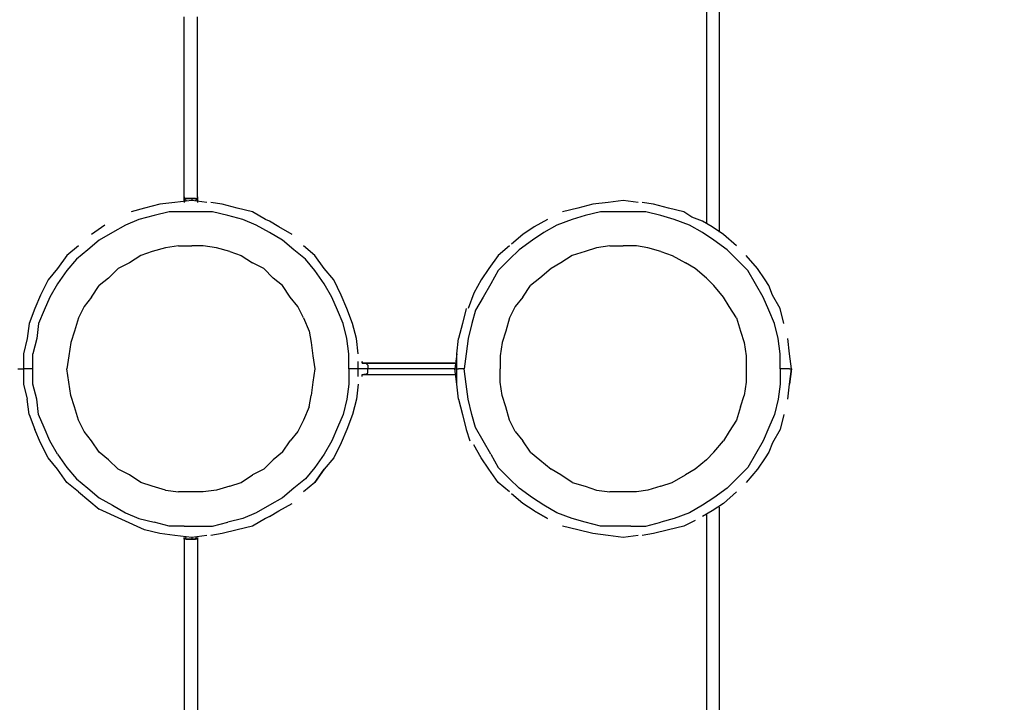
# Model space of a CAD drawing. Extents: x -4401 to 5020, y -5105 to 4328.
# Drawn here: x 469 to 1791, y -449 to 467 of the extents above; entities that cross this region are included whole.
import ezdxf

# ---------------------------------------------------------------- set-up
doc = ezdxf.new("R2010")
doc.units = 0
doc.header["$LTSCALE"] = 5
doc.header["$PDMODE"] = 33
doc.header["$PDSIZE"] = 20
doc.layers.get('0').update_dxf_attribs({"linetype": 'CONTINUOUS'})
doc.layers.get('Defpoints').update_dxf_attribs({"linetype": 'CONTINUOUS'})
doc.layers.add('Lg_prod', color=40, linetype='CONTINUOUS')
doc.styles.add('LG1', font='ARIAL.TTF', dxfattribs={"height": 185})
doc.dimstyles.new('LG_DIM', dxfattribs={"dimtxt": 2.5, "dimasz": 2, "dimexe": 1.3, "dimexo": 1.5, "dimgap": 1, "dimtad": 1, "dimdec": 1, "dimrnd": 10, "dimdsep": 46, "dimtxsty": 'LG1', "dimcen": 0, "dimdle": 1.5, "dimclrd": 2, "dimclre": 2, "dimclrt": 6, "dimadec": 0, "dimazin": 0, "dimtfac": 0.7, "dimtmove": 0, "dimatfit": 3, "dimfxl": 0, "dimtvp": 1, "dimtolj": 1, "dimtzin": 0, "dimarcsym": 0})

# ---------------------------------------------------------------- blocks, each defined once
blk = doc.blocks.new('*D11')
at = {"color": 0, "lineweight": -2}
for p, q in [((1726.9, 3267.7), (4789.6, 3267.7)), ((4739.6, 3147.7), (4739.6, 143.2)), ((4739.6, -3150.3), (4739.6, -145.8)), ((1726.9, -3270.3), (4789.6, -3270.3))]:
    blk.add_line(p, q, dxfattribs=at)
at = {"color": 0}
for points in [[(4719.6, 3147.7), (4759.6, 3147.7), (4739.6, 3267.7)], [(4719.6, -3150.3), (4759.6, -3150.3), (4739.6, -3270.3)]]:
    blk.add_solid(points, dxfattribs=at)
at = {"layer": 'Defpoints', "color": 0}
for p in [(1725.9, 3267.7), (1725.9, -3270.3), (4739.6, -3270.3)]:
    blk.add_point(p, dxfattribs=at)
at = {"color": 4, "insert": (4739.6, -1.3), "char_height": 185, "attachment_point": 5, "style": 'LG1'}
blk.add_mtext('\\A1;6540', dxfattribs=at)

msp = doc.modelspace()

# ---------------------------------------------------------------- linework, layer by layer
at = {"layer": 'Lg_prod'}
for p, q in [((1408.4, 182.4266), (1408.4, 514.3199)), ((1390.62, 501.6199), (1390.62, 193.7719)), ((689.58, 227.2999), (689.58, 471.1399)), ((707.36, 227.2999), (707.36, 471.1399)), ((699.74, 224.7599), (676.88, 222.2199)), ((689.58, 229.8399), (689.58, 224.7599)), ((689.58, 227.2999), (692.12, 224.7599)), ((689.58, 227.2999), (689.58, 224.7599)), ((689.58, 224.7599), (689.58, 227.2999)), ((689.58, 227.2999), (689.58, 224.7599)), ((689.58, 227.2999), (689.58, 224.7599)), ((692.12, 227.2999), (689.58, 227.2999)), ((689.58, 227.2999), (692.12, 224.7599)), ((689.58, 224.7599), (689.58, 227.2999)), ((689.58, 224.7599), (689.58, 222.2199)), ((689.58, 224.7599), (689.58, 222.2199)), ((694.66, 227.2999), (692.12, 227.2999)), ((692.12, 227.2999), (694.66, 227.2999)), ((694.66, 227.2999), (692.12, 227.2999)), ((699.74, 227.2999), (694.66, 227.2999)), ((699.74, 227.2999), (694.66, 227.2999)), ((694.66, 227.2999), (699.74, 227.2999)), ((699.74, 227.2999), (702.28, 227.2999)), ((699.74, 227.2999), (702.28, 227.2999)), ((702.28, 227.2999), (699.74, 227.2999)), ((699.74, 227.2999), (699.74, 224.7599)), ((720.06, 222.2199), (699.74, 224.7599)), ((702.28, 227.2999), (704.82, 227.2999)), ((704.82, 227.2999), (702.28, 227.2999)), ((704.82, 224.7599), (707.36, 227.2999)), ((704.82, 227.2999), (707.36, 227.2999)), ((704.82, 224.7599), (707.36, 227.2999)), ((707.36, 229.8399), (707.36, 224.7599)), ((707.36, 227.2999), (707.36, 224.7599)), ((707.36, 227.2999), (707.36, 224.7599)), ((707.36, 224.7599), (707.36, 222.2199)), ((1278.86, 224.7599), (1258.54, 222.2199)), ((1299.18, 222.2199), (1278.86, 224.7599)), ((636.24, 214.5999), (618.46, 209.5199)), ((656.56, 219.6799), (636.24, 214.5999)), ((676.88, 222.2199), (656.56, 219.6799)), ((740.38, 219.6799), (725.14, 222.2199)), ((760.7, 214.5999), (740.38, 219.6799)), ((781.02, 209.5199), (760.7, 214.5999)), ((1217.9, 214.5999), (1197.58, 209.5199)), ((1238.22, 219.6799), (1217.9, 214.5999)), ((1258.54, 222.2199), (1238.22, 219.6799)), ((1319.5, 219.6799), (1304.26, 222.2199)), ((1339.82, 214.5999), (1319.5, 219.6799)), ((1360.14, 209.5199), (1339.82, 214.5999)), ((628.62, 199.3599), (610.84, 191.7399)), ((648.94, 204.4399), (628.62, 199.3599)), ((669.26, 209.5199), (648.94, 204.4399)), ((689.58, 209.5199), (669.26, 209.5199)), ((709.9, 209.5199), (689.58, 209.5199)), ((727.68, 209.5199), (709.9, 209.5199)), ((748, 204.4399), (727.68, 209.5199)), ((768.32, 199.3599), (748, 204.4399)), ((786.1, 191.7399), (768.32, 199.3599)), ((798.8, 199.3599), (781.02, 209.5199)), ((803.88, 196.8199), (798.8, 199.3599)), ((1177.26, 199.3599), (1159.48, 189.1999)), ((1177.26, 199.3599), (1159.48, 189.1999)), ((1210.28, 199.3599), (1189.96, 191.7399)), ((1228.06, 204.4399), (1210.28, 199.3599)), ((1248.38, 209.5199), (1228.06, 204.4399)), ((1268.7, 209.5199), (1248.38, 209.5199)), ((1289.02, 209.5199), (1268.7, 209.5199)), ((1309.34, 209.5199), (1289.02, 209.5199)), ((1329.66, 204.4399), (1309.34, 209.5199)), ((1347.44, 199.3599), (1329.66, 204.4399)), ((1367.76, 191.7399), (1347.44, 199.3599)), ((1371.0257, 202.2628), (1360.14, 209.5199)), ((1385.54, 196.8199), (1371.0257, 202.2628)), ((582.9, 191.7399), (565.12, 179.0399)), ((610.84, 191.7399), (593.06, 181.5799)), ((803.88, 181.5799), (786.1, 191.7399)), ((816.58, 189.1999), (803.88, 196.8199)), ((834.36, 179.0399), (816.58, 189.1999)), ((1159.48, 189.1999), (1144.24, 179.0399)), ((1189.96, 191.7399), (1172.18, 181.5799)), ((1385.54, 181.5799), (1367.76, 191.7399)), ((1398.24, 189.1999), (1385.54, 196.8199)), ((1413.48, 179.0399), (1398.24, 189.1999)), ((593.06, 181.5799), (575.28, 171.4199)), ((821.66, 171.4199), (803.88, 181.5799)), ((1144.24, 179.0399), (1129, 166.3399)), ((1172.18, 181.5799), (1156.94, 171.4199)), ((1400.78, 171.4199), (1385.54, 181.5799)), ((1431.26, 163.7999), (1413.48, 179.0399)), ((547.34, 163.7999), (532.1, 151.0999)), ((560.04, 158.7199), (544.8, 146.0199)), ((575.28, 171.4199), (560.04, 158.7199)), ((664.18, 161.2599), (646.4, 156.1799)), ((681.96, 163.7999), (664.18, 161.2599)), ((681.96, 163.7999), (699.74, 163.7999)), ((714.98, 163.7999), (699.74, 163.7999)), ((732.76, 161.2599), (714.98, 163.7999)), ((750.54, 156.1799), (732.76, 161.2599)), ((836.9, 158.7199), (821.66, 171.4199)), ((852.14, 146.0199), (836.9, 158.7199)), ((864.84, 151.0999), (849.6, 163.7999)), ((1126.46, 163.7999), (1111.22, 151.0999)), ((1139.16, 158.7199), (1126.46, 146.0199)), ((1156.94, 171.4199), (1139.16, 158.7199)), ((1243.3, 161.2599), (1228.06, 156.1799)), ((1261.08, 163.7999), (1243.3, 161.2599)), ((1261.08, 163.7999), (1278.86, 163.7999)), ((1296.64, 163.7999), (1278.86, 163.7999)), ((1311.88, 161.2599), (1296.64, 163.7999)), ((1329.66, 156.1799), (1311.88, 161.2599)), ((1418.56, 158.7199), (1400.78, 171.4199)), ((1431.26, 146.0199), (1418.56, 158.7199)), ((532.1, 151.0999), (519.4, 133.3199)), ((544.8, 146.0199), (532.1, 130.7799)), ((631.16, 151.0999), (615.92, 140.9399)), ((646.4, 156.1799), (631.16, 151.0999)), ((750.54, 156.1799), (765.78, 151.0999)), ((765.78, 151.0999), (781.02, 140.9399)), ((864.84, 130.7799), (852.14, 146.0199)), ((877.54, 133.3199), (864.84, 151.0999)), ((877.54, 133.3199), (864.84, 151.0999)), ((1111.22, 151.0999), (1098.52, 133.3199)), ((1126.46, 146.0199), (1111.22, 130.7799)), ((1210.28, 151.0999), (1195.04, 140.9399)), ((1228.06, 156.1799), (1210.28, 151.0999)), ((1329.66, 156.1799), (1344.9, 151.0999)), ((1344.9, 151.0999), (1362.68, 140.9399)), ((1446.5, 130.7799), (1431.26, 146.0199)), ((1459.2, 133.3199), (1443.96, 151.0999)), ((519.4, 133.3199), (506.7, 118.0799)), ((600.68, 133.3199), (587.98, 120.6199)), ((615.92, 140.9399), (600.68, 133.3199)), ((796.26, 133.3199), (781.02, 140.9399)), ((808.96, 120.6199), (796.26, 133.3199)), ((890.24, 118.0799), (877.54, 133.3199)), ((1098.52, 133.3199), (1088.36, 118.0799)), ((1182.34, 133.3199), (1167.1, 120.6199)), ((1195.04, 140.9399), (1182.34, 133.3199)), ((1375.38, 133.3199), (1362.68, 140.9399)), ((1390.62, 120.6199), (1375.38, 133.3199)), ((1469.36, 118.0799), (1459.2, 133.3199)), ((532.1, 130.7799), (519.4, 112.9999)), ((587.98, 120.6199), (575.28, 110.4599)), ((821.66, 110.4599), (808.96, 120.6199)), ((877.54, 112.9999), (864.84, 130.7799)), ((1111.22, 130.7799), (1101.06, 112.9999)), ((1167.1, 120.6199), (1154.4, 110.4599)), ((1400.78, 110.4599), (1390.62, 120.6199)), ((1456.66, 112.9999), (1446.5, 130.7799)), ((506.7, 118.0799), (496.54, 97.7599)), ((519.4, 112.9999), (509.24, 95.2199)), ((565.12, 95.2199), (575.28, 110.4599)), ((831.82, 95.2199), (821.66, 110.4599)), ((887.7, 95.2199), (877.54, 112.9999)), ((900.4, 97.7599), (890.24, 118.0799)), ((1088.36, 118.0799), (1078.2, 100.2999)), ((1101.06, 112.9999), (1090.9, 95.2199)), ((1144.24, 95.2199), (1154.4, 110.4599)), ((1413.48, 95.2199), (1400.78, 110.4599)), ((1466.82, 95.2199), (1456.66, 112.9999)), ((1474.44, 110.4599), (1469.36, 118.0799)), ((1479.52, 97.7599), (1474.44, 110.4599)), ((496.54, 97.7599), (488.92, 79.9799)), ((509.24, 95.2199), (501.62, 77.4399)), ((565.12, 95.2199), (554.96, 82.5199)), ((841.98, 82.5199), (831.82, 95.2199)), ((895.32, 77.4399), (887.7, 95.2199)), ((908.02, 79.9799), (900.4, 97.7599)), ((1078.2, 100.2999), (1070.58, 79.9799)), ((1090.9, 95.2199), (1080.74, 77.4399)), ((1144.24, 95.2199), (1134.08, 82.5199)), ((1421.1, 82.5199), (1413.48, 95.2199)), ((1474.44, 77.4399), (1466.82, 95.2199)), ((1489.68, 79.9799), (1479.52, 97.7599)), ((488.92, 79.9799), (481.3, 59.6599)), ((554.96, 82.5199), (547.34, 67.2799)), ((849.6, 67.2799), (841.98, 82.5199)), ((915.64, 59.6599), (908.02, 79.9799)), ((1068.04, 79.9799), (1062.96, 59.6599)), ((1134.08, 82.5199), (1126.46, 67.2799)), ((1431.26, 67.2799), (1421.1, 82.5199)), ((1494.76, 59.6599), (1489.68, 79.9799)), ((501.62, 77.4399), (494, 59.6599)), ((547.34, 67.2799), (542.26, 49.4999)), ((849.6, 67.2799), (857.22, 49.4999)), ((902.94, 59.6599), (895.32, 77.4399)), ((1080.74, 77.4399), (1075.66, 59.6599)), ((1126.46, 67.2799), (1121.38, 49.4999)), ((1431.26, 67.2799), (1436.34, 49.4999)), ((1482.06, 59.6599), (1474.44, 77.4399)), ((481.3, 59.6599), (478.76, 39.3399)), ((494, 59.6599), (491.46, 39.3399)), ((908.02, 39.3399), (902.94, 59.6599)), ((920.72, 39.3399), (915.64, 59.6599)), ((1062.96, 59.6599), (1057.88, 39.3399)), ((1075.66, 59.6599), (1070.58, 39.3399)), ((1487.14, 39.3399), (1482.06, 59.6599)), ((542.26, 49.4999), (537.18, 34.2599)), ((857.22, 49.4999), (859.76, 34.2599)), ((1121.38, 49.4999), (1116.3, 34.2599)), ((1436.34, 49.4999), (1441.42, 34.2599)), ((478.76, 39.3399), (473.68, 19.0199)), ((491.46, 39.3399), (486.38, 19.0199)), ((537.18, 34.2599), (534.64, 16.4799)), ((859.76, 34.2599), (862.3, 16.4799)), ((910.56, 19.0199), (908.02, 39.3399)), ((923.26, 19.0199), (920.72, 39.3399)), ((1055.34, 19.0199), (1057.88, 39.3399)), ((1070.58, 39.3399), (1068.04, 19.0199)), ((1116.3, 34.2599), (1113.76, 16.4799)), ((1441.42, 34.2599), (1443.96, 16.4799)), ((1489.68, 19.0199), (1487.14, 39.3399)), ((1502.38, 19.0199), (1499.84, 39.3399)), ((473.68, 19.0199), (473.68, -1.3001)), ((486.38, -1.3001), (486.38, 19.0199)), ((534.64, 16.4799), (532.1, -1.3001)), ((862.3, 16.4799), (864.84, -1.3001)), ((910.56, -1.3001), (910.56, 19.0199)), ((1055.34, 19.0199), (1052.8, -1.3001)), ((1055.34, -1.3001), (1055.34, 19.0199)), ((1068.04, 19.0199), (1065.5, -1.3001)), ((1113.76, 16.4799), (1113.76, -1.3001)), ((1443.96, 16.4799), (1443.96, -1.3001)), ((1489.68, -1.3001), (1489.68, 19.0199)), ((1504.92, -1.3001), (1502.38, 19.0199)), ((923.26, -1.3001), (923.26, 8.8599)), ((928.34, 8.8599), (928.34, 6.3199)), ((928.34, 6.3199), (928.34, 8.8599)), ((928.34, 6.3199), (930.88, 6.3199)), ((930.88, 6.3199), (928.34, 6.3199)), ((930.88, 6.3199), (933.42, 6.3199)), ((933.42, 6.3199), (930.88, 6.3199)), ((930.88, 6.3199), (933.42, 6.3199)), ((933.42, 6.3199), (1052.8, 6.3199)), ((1052.8, 6.3199), (933.42, 6.3199)), ((933.42, 6.3199), (935.96, 3.7799)), ((935.96, 3.7799), (935.96, -1.3001)), ((466.06, -1.3001), (473.68, -1.3001)), ((473.68, -1.3001), (473.68, -21.6201)), ((476.22, -1.3001), (473.68, -1.3001)), ((481.3, -1.3001), (476.22, -1.3001)), ((486.38, -1.3001), (481.3, -1.3001)), ((486.38, -21.6201), (486.38, -1.3001)), ((534.64, -19.0801), (532.1, -1.3001)), ((864.84, -1.3001), (862.3, -19.0801)), ((915.64, -1.3001), (910.56, -1.3001)), ((910.56, -1.3001), (910.56, -21.6201)), ((920.72, -1.3001), (915.64, -1.3001)), ((923.26, -1.3001), (920.72, -1.3001)), ((923.26, -11.4601), (923.26, -1.3001)), ((928.34, -1.3001), (923.26, -1.3001)), ((935.96, -1.3001), (928.34, -1.3001)), ((928.34, -8.9201), (930.88, -8.9201)), ((928.34, -11.4601), (928.34, -8.9201)), ((928.34, -8.9201), (930.88, -8.9201)), ((928.34, -11.4601), (928.34, -8.9201)), ((930.88, -8.9201), (933.42, -8.9201)), ((933.42, -8.9201), (930.88, -8.9201)), ((930.88, -8.9201), (933.42, -8.9201)), ((933.42, -8.9201), (935.96, -6.3801)), ((933.42, -8.9201), (1052.8, -8.9201)), ((1052.8, -1.3001), (935.96, -1.3001)), ((935.96, -6.3801), (935.96, -1.3001)), ((1052.8, -1.3001), (1055.34, -1.3001)), ((1055.34, -21.6201), (1052.8, -1.3001)), ((1055.34, -1.3001), (1057.88, -1.3001)), ((1055.34, -21.6201), (1055.34, -1.3001)), ((1060.42, -1.3001), (1057.88, -1.3001)), ((1065.5, -1.3001), (1060.42, -1.3001)), ((1068.04, -21.6201), (1065.5, -1.3001)), ((1113.76, -19.0801), (1113.76, -1.3001)), ((1443.96, -1.3001), (1443.96, -19.0801)), ((1494.76, -1.3001), (1489.68, -1.3001)), ((1489.68, -1.3001), (1489.68, -21.6201)), ((1499.84, -1.3001), (1494.76, -1.3001)), ((1502.38, -1.3001), (1499.84, -1.3001)), ((1502.38, -21.6201), (1504.92, -1.3001)), ((1504.92, -1.3001), (1502.38, -21.6201)), ((1502.38, -1.3001), (1504.92, -1.3001)), ((473.68, -21.6201), (478.76, -41.9401)), ((491.46, -41.9401), (486.38, -21.6201)), ((537.18, -36.8601), (534.64, -19.0801)), ((862.3, -19.0801), (859.76, -36.8601)), ((910.56, -21.6201), (908.02, -41.9401)), ((923.26, -21.6201), (920.72, -41.9401)), ((1057.88, -41.9401), (1055.34, -21.6201)), ((1070.58, -41.9401), (1068.04, -21.6201)), ((1116.3, -36.8601), (1113.76, -19.0801)), ((1443.96, -19.0801), (1441.42, -36.8601)), ((1489.68, -21.6201), (1487.14, -41.9401)), ((1499.84, -41.9401), (1502.38, -21.6201)), ((542.26, -52.1001), (537.18, -36.8601)), ((857.22, -52.1001), (859.76, -36.8601)), ((1121.38, -52.1001), (1116.3, -36.8601)), ((1436.34, -52.1001), (1441.42, -36.8601)), ((481.3, -62.2601), (478.76, -41.9401)), ((494, -62.2601), (491.46, -41.9401)), ((547.34, -69.8801), (542.26, -52.1001)), ((857.22, -52.1001), (849.6, -69.8801)), ((908.02, -41.9401), (902.94, -62.2601)), ((920.72, -41.9401), (915.64, -62.2601)), ((1057.88, -41.9401), (1062.96, -62.2601)), ((1075.66, -62.2601), (1070.58, -41.9401)), ((1126.46, -69.8801), (1121.38, -52.1001)), ((1436.34, -52.1001), (1431.26, -69.8801)), ((1487.14, -41.9401), (1482.06, -62.2601)), ((481.3, -62.2601), (488.92, -82.5801)), ((501.62, -80.0401), (494, -62.2601)), ((902.94, -62.2601), (895.32, -80.0401)), ((915.64, -62.2601), (908.02, -82.5801)), ((1062.96, -62.2601), (1068.04, -82.5801)), ((1080.74, -80.0401), (1075.66, -62.2601)), ((1482.06, -62.2601), (1474.44, -80.0401)), ((1494.76, -62.2601), (1489.68, -82.5801)), ((554.96, -85.1201), (547.34, -69.8801)), ((849.6, -69.8801), (841.98, -85.1201)), ((1134.08, -85.1201), (1126.46, -69.8801)), ((1431.26, -69.8801), (1421.1, -85.1201)), ((496.54, -100.3601), (488.92, -82.5801)), ((509.24, -97.8201), (501.62, -80.0401)), ((565.12, -97.8201), (554.96, -85.1201)), ((841.98, -85.1201), (831.82, -97.8201)), ((895.32, -80.0401), (887.7, -97.8201)), ((908.02, -82.5801), (900.4, -100.3601)), ((1068.04, -82.5801), (1073.12, -97.8201)), ((1090.9, -97.8201), (1080.74, -80.0401)), ((1134.08, -85.1201), (1144.24, -97.8201)), ((1421.1, -85.1201), (1413.48, -97.8201)), ((1474.44, -80.0401), (1466.82, -97.8201)), ((1489.68, -82.5801), (1479.52, -100.3601)), ((506.7, -120.6801), (496.54, -100.3601)), ((519.4, -115.6001), (509.24, -97.8201)), ((575.28, -113.0601), (565.12, -97.8201)), ((821.66, -113.0601), (831.82, -97.8201)), ((887.7, -97.8201), (877.54, -115.6001)), ((900.4, -100.3601), (890.24, -120.6801)), ((1088.36, -120.6801), (1078.2, -102.9001)), ((1101.06, -115.6001), (1090.9, -97.8201)), ((1154.4, -113.0601), (1144.24, -97.8201)), ((1400.78, -113.0601), (1413.48, -97.8201)), ((1466.82, -97.8201), (1456.66, -115.6001)), ((1479.52, -100.3601), (1474.44, -113.0601)), ((519.4, -115.6001), (532.1, -133.3801)), ((587.98, -123.2201), (575.28, -113.0601)), ((821.66, -113.0601), (808.96, -123.2201)), ((877.54, -115.6001), (864.84, -133.3801)), ((1101.06, -115.6001), (1111.22, -133.3801)), ((1154.4, -113.0601), (1167.1, -123.2201)), ((1400.78, -113.0601), (1390.62, -123.2201)), ((1456.66, -115.6001), (1446.5, -133.3801)), ((1474.44, -113.0601), (1469.36, -120.6801)), ((519.4, -135.9201), (506.7, -120.6801)), ((600.68, -135.9201), (587.98, -123.2201)), ((808.96, -123.2201), (796.26, -135.9201)), ((890.24, -120.6801), (877.54, -135.9201)), ((1098.52, -135.9201), (1088.36, -120.6801)), ((1167.1, -123.2201), (1182.34, -135.9201)), ((1390.62, -123.2201), (1375.38, -135.9201)), ((1469.36, -120.6801), (1459.2, -135.9201)), ((532.1, -153.7001), (519.4, -135.9201)), ((532.1, -133.3801), (544.8, -148.6201)), ((615.92, -143.5401), (600.68, -135.9201)), ((631.16, -153.7001), (615.92, -143.5401)), ((765.78, -153.7001), (781.02, -143.5401)), ((796.26, -135.9201), (781.02, -143.5401)), ((864.84, -133.3801), (852.14, -148.6201)), ((864.84, -153.7001), (877.54, -135.9201)), ((877.54, -135.9201), (864.84, -153.7001)), ((1111.22, -153.7001), (1098.52, -135.9201)), ((1111.22, -133.3801), (1126.46, -148.6201)), ((1195.04, -143.5401), (1182.34, -135.9201)), ((1210.28, -153.7001), (1195.04, -143.5401)), ((1344.9, -153.7001), (1362.68, -143.5401)), ((1375.38, -135.9201), (1362.68, -143.5401)), ((1446.5, -133.3801), (1431.26, -148.6201)), ((1459.2, -135.9201), (1443.96, -153.7001)), ((547.34, -166.4001), (532.1, -153.7001)), ((544.8, -148.6201), (560.04, -161.3201)), ((646.4, -158.7801), (631.16, -153.7001)), ((750.54, -158.7801), (765.78, -153.7001)), ((852.14, -148.6201), (836.9, -161.3201)), ((864.84, -153.7001), (849.6, -166.4001)), ((1126.46, -166.4001), (1111.22, -153.7001)), ((1139.16, -161.3201), (1126.46, -148.6201)), ((1210.28, -153.7001), (1228.06, -158.7801)), ((1329.66, -158.7801), (1344.9, -153.7001)), ((1431.26, -148.6201), (1418.56, -161.3201)), ((547.34, -166.4001), (575.28, -189.2601)), ((560.04, -161.3201), (575.28, -174.0201)), ((664.18, -163.8601), (646.4, -158.7801)), ((664.18, -163.8601), (681.96, -166.4001)), ((699.74, -166.4001), (681.96, -166.4001)), ((714.98, -166.4001), (699.74, -166.4001)), ((732.76, -163.8601), (714.98, -166.4001)), ((750.54, -158.7801), (732.76, -163.8601)), ((836.9, -161.3201), (821.66, -174.0201)), ((1144.24, -181.6401), (1129, -168.9401)), ((1156.94, -174.0201), (1139.16, -161.3201)), ((1228.06, -158.7801), (1243.3, -163.8601)), ((1243.3, -163.8601), (1261.08, -166.4001)), ((1278.86, -166.4001), (1261.08, -166.4001)), ((1296.64, -166.4001), (1278.86, -166.4001)), ((1311.88, -163.8601), (1296.64, -166.4001)), ((1329.66, -158.7801), (1311.88, -163.8601)), ((1418.56, -161.3201), (1400.78, -174.0201)), ((1431.26, -166.4001), (1413.48, -181.6401)), ((575.28, -174.0201), (593.06, -184.1801)), ((593.06, -184.1801), (610.84, -194.3401)), ((803.88, -184.1801), (786.1, -194.3401)), ((821.66, -174.0201), (803.88, -184.1801)), ((816.58, -191.8001), (834.36, -181.6401)), ((1159.48, -191.8001), (1144.24, -181.6401)), ((1172.18, -184.1801), (1156.94, -174.0201)), ((1189.96, -194.3401), (1172.18, -184.1801)), ((1385.54, -184.1801), (1367.76, -194.3401)), ((1400.78, -174.0201), (1385.54, -184.1801)), ((1413.48, -181.6401), (1398.24, -191.8001)), ((636.24, -217.2001), (575.28, -189.2601)), ((610.84, -194.3401), (628.62, -201.9601)), ((786.1, -194.3401), (768.32, -201.9601)), ((803.88, -199.4201), (816.58, -191.8001)), ((1159.48, -191.8001), (1177.26, -201.9601)), ((1177.26, -201.9601), (1159.48, -191.8001)), ((1210.28, -201.9601), (1189.96, -194.3401)), ((1367.76, -194.3401), (1347.44, -201.9601)), ((1398.24, -191.8001), (1385.54, -199.4201)), ((1390.62, -196.8801), (1390.62, -506.7601)), ((1408.4, -519.4601), (1408.4, -186.7201)), ((628.62, -201.9601), (648.94, -207.0401)), ((669.26, -212.1201), (648.94, -207.0401)), ((727.68, -212.1201), (748, -207.0401)), ((768.32, -201.9601), (748, -207.0401)), ((798.8, -201.9601), (781.02, -212.1201)), ((803.88, -199.4201), (798.8, -201.9601)), ((1228.06, -207.0401), (1210.28, -201.9601)), ((1248.38, -212.1201), (1228.06, -207.0401)), ((1309.34, -212.1201), (1329.66, -207.0401)), ((1347.44, -201.9601), (1329.66, -207.0401)), ((1375.38, -204.5001), (1360.14, -212.1201)), ((656.56, -222.2801), (636.24, -217.2001)), ((676.88, -224.8201), (656.56, -222.2801)), ((689.58, -212.1201), (669.26, -212.1201)), ((689.58, -212.1201), (709.9, -212.1201)), ((709.9, -212.1201), (727.68, -212.1201)), ((740.38, -222.2801), (725.14, -224.8201)), ((760.7, -217.2001), (740.38, -222.2801)), ((781.02, -212.1201), (760.7, -217.2001)), ((1217.9, -217.2001), (1197.58, -212.1201)), ((1238.22, -222.2801), (1217.9, -217.2001)), ((1258.54, -224.8201), (1238.22, -222.2801)), ((1268.7, -212.1201), (1248.38, -212.1201)), ((1289.02, -212.1201), (1268.7, -212.1201)), ((1289.02, -212.1201), (1309.34, -212.1201)), ((1319.5, -222.2801), (1304.26, -224.8201)), ((1339.82, -217.2001), (1319.5, -222.2801)), ((1360.14, -212.1201), (1339.82, -217.2001)), ((699.74, -227.3601), (676.88, -224.8201)), ((692.12, -227.3601), (689.58, -229.9001)), ((689.58, -227.3601), (689.58, -232.4401)), ((689.58, -227.3601), (689.58, -229.9001)), ((689.58, -229.9001), (689.58, -227.3601)), ((692.12, -227.3601), (689.58, -229.9001)), ((689.58, -229.9001), (689.58, -473.7401)), ((692.12, -229.9001), (689.58, -229.9001)), ((694.66, -229.9001), (692.12, -229.9001)), ((692.12, -229.9001), (694.66, -229.9001)), ((694.66, -229.9001), (699.74, -229.9001)), ((694.66, -229.9001), (699.74, -229.9001)), ((699.74, -229.9001), (694.66, -229.9001)), ((720.06, -224.8201), (699.74, -227.3601)), ((699.74, -227.3601), (699.74, -229.9001)), ((702.28, -229.9001), (699.74, -229.9001)), ((699.74, -229.9001), (702.28, -229.9001)), ((702.28, -229.9001), (699.74, -229.9001)), ((704.82, -229.9001), (702.28, -229.9001)), ((704.82, -229.9001), (702.28, -229.9001)), ((702.28, -229.9001), (704.82, -229.9001)), ((704.82, -227.3601), (707.36, -229.9001)), ((704.82, -227.3601), (707.36, -229.9001)), ((707.36, -229.9001), (704.82, -229.9001)), ((707.36, -227.3601), (707.36, -232.4401)), ((707.36, -227.3601), (707.36, -229.9001)), ((707.36, -229.9001), (707.36, -227.3601)), ((707.36, -227.3601), (707.36, -229.9001)), ((707.36, -229.9001), (707.36, -473.7401)), ((1278.86, -227.3601), (1258.54, -224.8201)), ((1299.18, -224.8201), (1278.86, -227.3601))]:
    msp.add_line(p, q, dxfattribs=at)

# ---------------------------------------------------------------- dimensions: what is measured, and where the dimension line sits
dim = msp.add_linear_dim(base=(4739.5777, -3270.2801), p1=(1725.9, 3267.6799), p2=(1725.9, -3270.2801), angle=90, dimstyle='LG_DIM', override={"dimtxt": 185, "dimasz": 120, "dimexe": 50, "dimexo": 1, "dimgap": 50, "dimtad": 0, "dimtih": 1, "dimtoh": 1, "dimdec": 0, "dimcen": 2.5, "dimdle": 0, "dimclrd": 0, "dimclre": 0, "dimclrt": 4, "dimadec": 1, "dimtfac": 1, "dimtdec": 0, "dimtvp": 0})
dim.commit()
dim.dimension.update_dxf_attribs({"geometry": '*D11', "text_midpoint": (4739.5777, -1.3001)})

doc.saveas('drawing.dxf')
